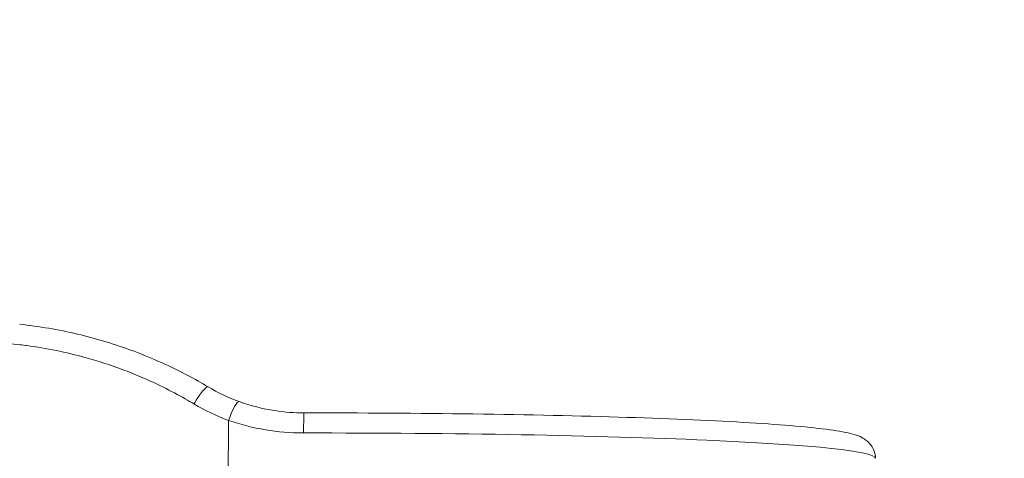
# Model space of a CAD drawing. Units: inches. Extents: x 1980 to 9968, y -1604 to 3014.
# Drawn here: x 9861 to 9967, y -1246 to -1199 of the extents above; entities that cross this region are included whole.
import ezdxf

# ---------------------------------------------------------------- set-up
doc = ezdxf.new("R2010")
doc.units = ezdxf.units.IN
doc.header["$MEASUREMENT"] = 0
doc.styles.get("Standard").update_dxf_attribs({"font": 'arial.ttf'})
doc.dimstyles.new('ISO-25', dxfattribs={"dimtxt": 2.5, "dimasz": 2.5, "dimexe": 1.25, "dimexo": 0.625, "dimtad": 1, "dimtxsty": 'Standard', "dimcen": 2.5, "dimadec": 0, "dimazin": 0, "dimtfac": 1, "dimtmove": 0, "dimatfit": 3, "dimfxl": 1, "dimarcsym": 0})

# ---------------------------------------------------------------- blocks, each defined once
blk = doc.blocks.new('*D10')
at = {"color": 0, "lineweight": -2, "transparency": 16777216}
for p, q in [((7818.76, 2820.56), (7818.76, 2901.81)), ((9966.66, 2820.56), (9966.66, 2901.81)), ((7858.76, 2900.56), (9926.66, 2900.56))]:
    blk.add_line(p, q, dxfattribs=at)
at = {"color": 0, "transparency": 16777216}
for points in [[(7858.76, 2907.22), (7858.76, 2893.89), (7818.76, 2900.56)], [(9926.66, 2907.22), (9926.66, 2893.89), (9966.66, 2900.56)]]:
    blk.add_solid(points, dxfattribs=at)
at = {"layer": 'Defpoints', "color": 0, "transparency": 16777216}
for p in [(9966.66, 2900.56), (9966.66, -1299.98), (7818.76, -1301.13)]:
    blk.add_point(p, dxfattribs=at)
at = {"color": 0, "transparency": 16777216, "insert": (8892.71, 2961.4), "char_height": 80, "attachment_point": 5}
blk.add_mtext('215', dxfattribs=at)

msp = doc.modelspace()

# ---------------------------------------------------------------- linework, layer by layer
at = {"color": 0, "linetype": 'Continuous', "lineweight": 0, "extrusion": (-2.22045e-16, 1, -2.22045e-16)}
msp.add_line((9883.376, -1242.087), (9883.322, -1261.183), dxfattribs=at)
at = {"color": 0, "linetype": 'Continuous', "lineweight": 0}
msp.add_ellipse((9880.009, -1240.465), major_axis=(1.173, 1.978), ratio=0.1599363, start_param=0, end_param=1.5931514, dxfattribs=at)
at = {"color": 0, "linetype": 'Continuous', "lineweight": 0, "extrusion": (4.93038e-32, -2.22045e-16, -1)}
for centre, major_axis, ratio, start_param, end_param in [((9883.745, -1242.23), (0.784, 2.162), 0.1719212, -1.5669261, 0), ((9892.97, -1246.158), (59.865, 0), 0.0454074, -1.5964113, -0.0007934)]:
    msp.add_ellipse(centre, major_axis=major_axis, ratio=ratio, start_param=start_param, end_param=end_param, dxfattribs=at)
at = {"color": 0, "linetype": 'Continuous', "lineweight": 0, "extrusion": (4.92075e-32, -2.22045e-16, -1)}
msp.add_ellipse((9891.496, -1243.585), major_axis=(-0.003, 2.3), ratio=0.0255858, start_param=-1.5079052, end_param=0, dxfattribs=at)
at = {"color": 0, "linetype": 'Continuous', "lineweight": 0}
for points, knots in [([(9860.961, -1231.774), (9863.049, -1231.997), (9865.125, -1232.352), (9869.224, -1233.32), (9871.255, -1233.937), (9875.216, -1235.421), (9877.153, -1236.29), (9879.752, -1237.662), (9880.473, -1238.066), (9881.182, -1238.487)], [0, 0, 0, 0, 6.3270526, 6.3270526, 12.7199115, 12.7199115, 19.1291939, 19.1291939, 21.6347287, 21.6347287, 21.6347287, 21.6347287]), ([(9855.269, -1233.644), (9857.204, -1233.638), (9859.125, -1233.749), (9861.255, -1234.003), (9861.477, -1234.031), (9862.763, -1234.202), (9863.822, -1234.38), (9865.932, -1234.81), (9866.972, -1235.059), (9869.349, -1235.713), (9870.675, -1236.142), (9872.656, -1236.882), (9873.329, -1237.151), (9875.61, -1238.124), (9877.188, -1238.903), (9879.042, -1239.953), (9879.355, -1240.135), (9879.667, -1240.322)], [0, 0, 0, 0, 0.005788607, 0.005788607, 0.006465469, 0.006465469, 0.009698204, 0.009698204, 0.012930938, 0.012930938, 0.017181163, 0.017181163, 0.019396407, 0.019396407, 0.024764888, 0.024764888, 0.025861877, 0.025861877, 0.025861877, 0.025861877]), ([(9884.529, -1240.068), (9885.754, -1240.513), (9887.04, -1240.843), (9889.381, -1241.206), (9890.439, -1241.286), (9891.493, -1241.285)], [0, 0, 0, 0, 3.9844496, 3.9844496, 7.1487883, 7.1487883, 7.1487883, 7.1487883]), ([(9891.493, -1241.285), (9897.626, -1241.278), (9903.782, -1241.316), (9915.53, -1241.477), (9921.118, -1241.601), (9931.171, -1241.921), (9935.633, -1242.119), (9942.999, -1242.569), (9945.892, -1242.819), (9948.944, -1243.237), (9949.735, -1243.375), (9950.76, -1243.662), (9951.069, -1243.754), (9951.679, -1244.098), (9951.919, -1244.243), (9952.433, -1244.816), (9952.707, -1245.233), (9952.821, -1245.914), (9952.833, -1246.035), (9952.835, -1246.156)], [3.1159776, 3.1159776, 3.1159776, 3.1159776, 3.4351012, 3.4351012, 3.7542248, 3.7542248, 4.0733484, 4.0733484, 4.392472, 4.392472, 4.5520338, 4.5520338, 4.6318147, 4.6318147, 4.6717051, 4.6717051, 4.7047534, 4.7047534, 4.7115956, 4.7115956, 4.7115956, 4.7115956]), ([(9883.376, -1242.087), (9884.671, -1242.538), (9885.991, -1242.875), (9888.677, -1243.327), (9890.044, -1243.442), (9891.437, -1243.441)], [0, 0, 0, 0, 0.0041083835, 0.0041083835, 0.0082167669, 0.0082167669, 0.0082167669, 0.0082167669])]:
    msp.add_open_spline(points, degree=3, knots=knots, dxfattribs=at)
for points in [[(9881.182, -1238.487), (9882.245, -1239.117), (9883.37, -1239.648), (9884.529, -1240.068)], [(9879.667, -1240.322), (9880.849, -1241.027), (9882.085, -1241.616), (9883.376, -1242.087)]]:
    msp.add_open_spline(points, degree=3, dxfattribs=at)

# ---------------------------------------------------------------- dimensions: what is measured, and where the dimension line sits
dim = msp.add_linear_dim(base=(9966.664, 2900.558), p1=(7818.761, -1301.127), p2=(9966.664, -1299.983), text='215', dimstyle='ISO-25', override={"dimtxt": 80, "dimasz": 40, "dimgap": 20, "dimtad": 2, "dimfxl": 80, "dimfxlon": 1})
dim.commit()
dim.dimension.update_dxf_attribs({"geometry": '*D10', "text_midpoint": (8892.713, 2961.404)})

doc.saveas('drawing.dxf')
